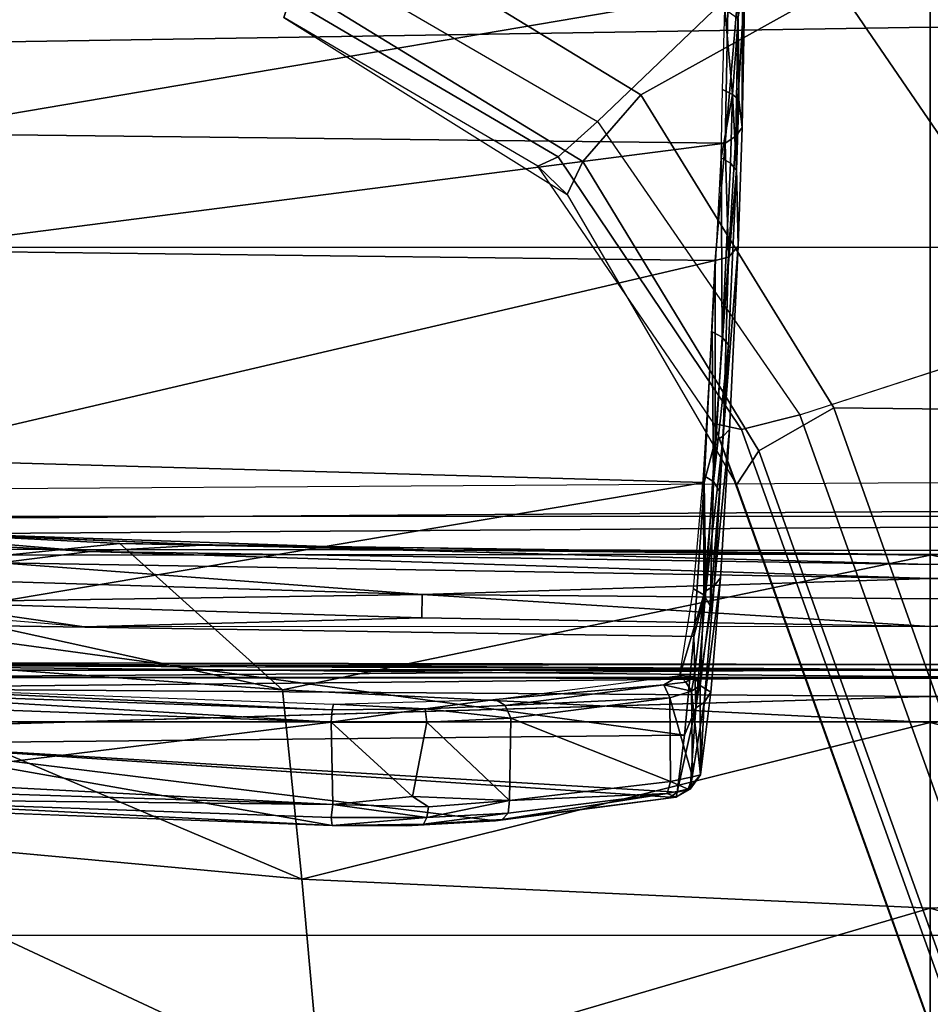
# Model space of a CAD drawing. Units: inches. Extents: x -2 to 147, y -6 to 145.
# Drawn here: x 25 to 26, y 31 to 32 of the extents above; entities that cross this region are included whole.
import ezdxf

# ---------------------------------------------------------------- set-up
doc = ezdxf.new("R2010")
doc.units = ezdxf.units.IN
doc.header["$MEASUREMENT"] = 0
for name, color, linetype in [('SEAT-BASE', 5, 'Continuous'), ('SEAT-CHASSIS', 5, 'Continuous'), ('SEAT-FABRIC', 5, 'Continuous')]:
    doc.layers.add(name, color=color, linetype=linetype)

# ---------------------------------------------------------------- blocks, each defined once
blk = doc.blocks.new('1COSM_MIDBACK_ARMS_0T')
at = {"layer": 'SEAT-BASE'}
for points in [[(-1.76673, 0.28784, 7.64066), (-1.62042, 0.52651, 7.66124), (-1.6475, 0.53531, 7.74513), (-1.79387, 0.30082, 7.72354)], [(-1.6475, 0.53531, 7.81058), (-1.6475, 0.53531, 7.74513), (-1.79387, 0.30082, 7.72354), (-1.77036, 0.32495, 7.78857)], [(-1.77036, 0.32495, 7.78857), (-1.6475, 0.53531, 7.81058), (-1.63229, 0.53036, 7.85814), (-1.7628, 0.30809, 7.83686)], [(-1.7628, 0.30809, 7.83686), (-1.63229, 0.53036, 7.85814), (-1.59285, 0.51755, 7.88639), (-1.73349, 0.27553, 7.86432)], [(-1.71146, 0.23964, 7.59171), (-1.55037, 0.50375, 7.61203), (-1.62042, 0.52651, 7.66124), (-1.76673, 0.28784, 7.64066)], [(-1.32543, 0.43066, 7.96533), (-1.59285, 0.51755, 7.88639), (-1.73349, 0.27553, 7.86432), (-1.48324, 0.01415, 7.93877)], [(-1.71146, 0.23964, 7.59171), (-1.62085, 0.07702, 7.49275), (-1.40157, 0.4554, 7.54096), (-1.55037, 0.50375, 7.61203)], [(-1.77036, 0.32495, 7.78857), (-1.79387, 0.30082, 7.72354), (-2.03428, 0.16053, 7.65961), (-1.98353, 0.1793, 7.72603)], [(-1.98353, 0.1793, 7.72603), (-1.77036, 0.32495, 7.78857), (-1.7628, 0.30809, 7.83686), (-1.98831, 0.15622, 7.77658)], [(-1.98831, 0.15622, 7.77658), (-1.7628, 0.30809, 7.83686), (-1.73349, 0.27553, 7.86432), (-1.97627, 0.10794, 7.80178)], [(-2.006, 0.14198, 7.58036), (-1.76673, 0.28784, 7.64066), (-1.79387, 0.30082, 7.72354), (-2.03427, 0.16053, 7.65961)], [(-1.97061, 0.07995, 7.53214), (-1.71146, 0.23964, 7.59171), (-1.76673, 0.28784, 7.64066), (-2.006, 0.14198, 7.58036)], [(-1.48324, 0.01415, 7.93877), (-1.73349, 0.27553, 7.86432), (-1.97627, 0.10794, 7.80178), (-1.86622, -0.23075, 7.83174)], [(-1.97061, 0.07995, 7.53214), (-1.97319, -0.16393, 7.38466), (-1.62085, 0.07702, 7.49275), (-1.71146, 0.23964, 7.59171)], [(-12.48271, -3.58803, 4.64268), (-1.98353, 0.1793, 7.72603), (-1.98831, 0.15622, 7.77658), (-12.49003, -3.60836, 4.69217)], [(-1.98353, 0.1793, 7.72603), (-2.80254, -0.11504, 7.44356), (-11.82659, -3.35503, 4.76999), (-12.48271, -3.58803, 4.64268)], [(-2.03428, 0.16053, 7.65961), (-2.03428, 0.16053, 7.65961), (-2.80254, -0.11504, 7.44356), (-1.98353, 0.1793, 7.72603)], [(-12.49003, -3.60836, 4.69217), (-1.98831, 0.15622, 7.77658), (-1.97627, 0.10794, 7.80178), (-12.48175, -3.65408, 4.71968)], [(-2.77389, -0.13273, 7.36553), (-2.006, 0.14198, 7.58036), (-2.03427, 0.16053, 7.65961), (-2.80254, -0.11504, 7.44356)], [(-2.73842, -0.19303, 7.31727), (-1.97061, 0.07995, 7.53214), (-2.006, 0.14198, 7.58036), (-2.77389, -0.13273, 7.36553)], [(-12.48175, -3.65408, 4.71968), (-1.97627, 0.10794, 7.80178), (-1.86622, -0.23075, 7.83174), (-12.42305, -3.83466, 4.74961)], [(-2.88912, -0.47335, 7.13219), (-1.97319, -0.16393, 7.38466), (-1.97061, 0.07995, 7.53214), (-2.73842, -0.19303, 7.31727)], [(-1.97319, -0.16393, 7.38466), (-2.04171, -0.34441, 7.183), (-1.59745, -0.04532, 7.34084), (-1.62085, 0.07702, 7.49275)], [(-1.75583, -0.5705, 7.84177), (-1.3796, -0.44826, 7.95108), (-1.48324, 0.01415, 7.93877), (-1.86622, -0.23075, 7.83174)]]:
    blk.add_3dface(points, dxfattribs=at)
at = {"layer": 'SEAT-CHASSIS'}
for points in [[(-2.23035, 2.94507, 17.1789), (-3.77422, 4.03697, 17.45444), (-3.77422, 0, 17.45444), (-2.2303, 0, 17.17889)], [(-2.23035, 2.94507, 17.1789), (-2.2303, 0, 17.17889), (-2.19367, 0, 17.15131), (-2.19381, 2.94508, 17.15131)], [(-2.19381, 2.94508, 17.15131), (-2.19367, 0, 17.15131), (-2.1878, 0, 17.10584), (-2.18797, 2.94508, 17.10589)], [(-2.18715, 0, 14.5757), (-2.18715, 0, 14.5757), (-2.1882, 1.98607, 14.5647), (-2.19376, 0.92917, 14.58657)], [(-2.18715, 0, 14.5757), (-2.18715, 0, 14.5757), (-2.17935, 1.98113, 14.54393), (-2.1882, 1.98607, 14.5647)], [(-2.17935, 1.98113, 14.54393), (-2.17935, 1.98113, 14.54393), (-2.18715, 0, 14.5757), (-2.18125, 0.96354, 14.52472)], [(-2.08929, 0.6957, 17.09447), (-2.08929, 0.6957, 17.09447), (-2.0988, 0.77057, 17.08217), (-2.05816, 1.26619, 17.12655)], [(-2.05816, 1.26619, 17.12655), (-2.05816, 1.26619, 17.12655), (-2.07101, 0.91614, 17.12073), (-2.08929, 0.6957, 17.09447)], [(-1.67446, 1.2019, 13.37718), (-1.65542, 0, 13.36281), (-1.40403, 0, 13.24706), (-1.42765, 1.2216, 13.25329)], [(-2.07726, 1.20076, 14.55113), (-2.06939, 0, 14.59351), (-2.09152, 0, 14.42261), (-2.09278, 1.20079, 14.3939)], [(-2.09278, 1.20079, 14.3939), (-2.09152, 0, 14.42261), (-2.08855, 0, 14.2503), (-2.08717, 1.20079, 14.236)], [(-2.08717, 1.20079, 14.236), (-2.08855, 0, 14.2503), (-2.06054, 0, 14.08026), (-2.06054, 1.2008, 14.08026)], [(-2.06445, 1.20248, 14.57414), (-2.05629, 0, 14.61564), (-2.06939, 0, 14.59351), (-2.07726, 1.20076, 14.55113)], [(-2.03995, 1.20342, 14.5839), (-2.03233, 0, 14.62496), (-2.05629, 0, 14.61564), (-2.06445, 1.20248, 14.57414)], [(-2.06054, 1.2008, 14.08026), (-1.83766, 1.20079, 13.57017), (-1.83766, 0, 13.57017), (-2.06054, 0, 14.08026)], [(-1.83766, 1.20079, 13.57017), (-1.83766, 0, 13.57017), (-1.65542, 0, 13.36281), (-1.67446, 1.2019, 13.37718)], [(-2.20935, 0, 14.50194), (-2.20935, 0, 14.50194), (-2.24078, 1.06363, 14.5006), (-2.20243, 0.9482, 14.49598)], [(-2.15162, 0.70069, 17.08318), (-2.15162, 0.70069, 17.08318), (-2.12383, 1.03374, 17.09123), (-2.13134, 0.8423, 17.07945)], [(-2.17266, 0.96377, 17.2417), (-2.17266, 0.96377, 17.2417), (-2.36047, 0.52034, 17.33245), (-2.20392, 0.53634, 17.23105)], [(-2.17266, 0.96377, 17.2417), (-2.17266, 0.96377, 17.2417), (-2.32045, 0.95864, 17.33771), (-2.36047, 0.52034, 17.33245)], [(-2.17266, 0.96377, 17.2417), (-2.17266, 0.96377, 17.2417), (-2.20392, 0.53634, 17.23105), (-2.11208, 0.95471, 17.18347)], [(-2.18125, 0.96354, 14.52472), (-2.18125, 0.96354, 14.52472), (-2.18715, 0, 14.5757), (-2.18288, 0, 14.52305)], [(-2.18373, 0.94865, 14.50918), (-2.18373, 0.94865, 14.50918), (-2.18125, 0.96354, 14.52472), (-2.18288, 0, 14.52305)], [(-2.53243, 0.505, 17.40556), (-2.53243, 0.505, 17.40556), (-2.36047, 0.52034, 17.33245), (-2.32045, 0.95864, 17.33771)], [(-2.53243, 0.505, 17.40556), (-2.53243, 0.505, 17.40556), (-2.32045, 0.95864, 17.33771), (-2.48148, 0.95781, 17.40488)], [(-2.11208, 0.95471, 17.18347), (-2.11208, 0.95471, 17.18347), (-2.20392, 0.53634, 17.23105), (-2.08267, 0.67119, 17.11901)], [(-2.11208, 0.95471, 17.18347), (-2.11208, 0.95471, 17.18347), (-2.08267, 0.67119, 17.11901), (-2.07237, 0.87811, 17.1241)], [(-2.20935, 0, 14.50194), (-2.20935, 0, 14.50194), (-2.20243, 0.9482, 14.49598), (-2.19317, 0, 14.50691)], [(-2.18373, 0.94865, 14.50918), (-2.18373, 0.94865, 14.50918), (-2.19317, 0, 14.50691), (-2.20243, 0.9482, 14.49598)], [(-2.18288, 0, 14.52305), (-2.18288, 0, 14.52305), (-2.19317, 0, 14.50691), (-2.18373, 0.94865, 14.50918)], [(-2.21463, 0.93191, 15.81115), (-2.21463, 0.93191, 15.81115), (-2.23056, 0.49621, 15.75057), (-2.27844, 0.88432, 15.78695)], [(-2.205, 0.92706, 15.81628), (-2.205, 0.92706, 15.81628), (-2.23056, 0.49621, 15.75057), (-2.21463, 0.93191, 15.81115)], [(-2.19376, 0.92917, 14.58657), (-2.19376, 0.92917, 14.58657), (-2.19456, 0, 14.59198), (-2.18715, 0, 14.5757)], [(-2.30952, 0.49623, 15.73912), (-2.30952, 0.49623, 15.73912), (-2.31616, 0.49514, 15.74938), (-2.29411, 0.92772, 15.79891)], [(-2.31616, 0.49514, 15.74938), (-2.31616, 0.49514, 15.74938), (-2.29977, 0.92651, 15.80712), (-2.29411, 0.92772, 15.79891)], [(-2.30952, 0.49623, 15.73912), (-2.30952, 0.49623, 15.73912), (-2.29411, 0.92772, 15.79891), (-2.29886, 0.49477, 15.73426)], [(-2.29886, 0.49477, 15.73426), (-2.29886, 0.49477, 15.73426), (-2.29411, 0.92772, 15.79891), (-2.28509, 0.92809, 15.79448)], [(-2.29886, 0.49477, 15.73426), (-2.29886, 0.49477, 15.73426), (-2.28509, 0.92809, 15.79448), (-2.27844, 0.88432, 15.78695)], [(-2.22057, 0.49537, 15.75667), (-2.22057, 0.49537, 15.75667), (-2.23056, 0.49621, 15.75057), (-2.205, 0.92706, 15.81628)], [(-2.21586, 0.49423, 15.76735), (-2.21586, 0.49423, 15.76735), (-2.22057, 0.49537, 15.75667), (-2.19993, 0.92821, 15.82744)], [(-2.22057, 0.49537, 15.75667), (-2.22057, 0.49537, 15.75667), (-2.205, 0.92706, 15.81628), (-2.19993, 0.92821, 15.82744)], [(-2.08378, 0.59887, 17.10939), (-2.08378, 0.59887, 17.10939), (-2.08929, 0.6957, 17.09447), (-2.07101, 0.91614, 17.12073)], [(-2.07101, 0.91614, 17.12073), (-2.07101, 0.91614, 17.12073), (-2.07237, 0.87811, 17.1241), (-2.08378, 0.59887, 17.10939)], [(-2.23056, 0.49621, 15.75057), (-2.23056, 0.49621, 15.75057), (-2.29886, 0.49477, 15.73426), (-2.27844, 0.88432, 15.78695)], [(-2.29279, 0.21529, 15.9513), (-2.29279, 0.21529, 15.9513), (-2.28866, 0.20964, 15.97675), (-2.24828, 0.88041, 16.13562)], [(-2.24828, 0.88041, 16.13562), (-2.24828, 0.88041, 16.13562), (-2.28866, 0.20964, 15.97675), (-2.24153, 0.20343, 16.21197)], [(-2.14919, 0.88043, 16.5076), (-2.14919, 0.88043, 16.5076), (-2.24828, 0.88041, 16.13562), (-2.24153, 0.20343, 16.21197)], [(-2.14919, 0.88043, 16.5076), (-2.14919, 0.88043, 16.5076), (-2.24153, 0.20343, 16.21197), (-2.15981, 0.1958, 16.50713)], [(-2.15981, 0.1958, 16.50713), (-2.15981, 0.1958, 16.50713), (-2.03223, 0.18725, 16.84724), (-2.14919, 0.88043, 16.5076)], [(-2.01258, 0.88045, 16.86763), (-2.01258, 0.88045, 16.86763), (-2.14919, 0.88043, 16.5076), (-2.03223, 0.18725, 16.84724)], [(-2.03223, 0.18725, 16.84724), (-2.03223, 0.18725, 16.84724), (-1.84843, 0.17828, 17.21662), (-2.01258, 0.88045, 16.86763)], [(-2.01258, 0.88045, 16.86763), (-2.01258, 0.88045, 16.86763), (-1.84843, 0.17828, 17.21662), (-1.84036, 0.86154, 17.21188)], [(-2.07237, 0.87811, 17.1241), (-2.07237, 0.87811, 17.1241), (-2.08812, 0.42008, 17.11166), (-2.08378, 0.59887, 17.10939)], [(-2.07237, 0.87811, 17.1241), (-2.07237, 0.87811, 17.1241), (-2.08267, 0.67119, 17.11901), (-2.08812, 0.42008, 17.11166)], [(-1.84036, 0.86154, 17.21188), (-1.84036, 0.86154, 17.21188), (-1.84843, 0.17828, 17.21662), (-1.75136, 0.16981, 17.35471)], [(-1.74345, 0.85767, 17.35038), (-1.74345, 0.85767, 17.35038), (-1.84036, 0.86154, 17.21188), (-1.75136, 0.16981, 17.35471)], [(-1.74345, 0.85767, 17.35038), (-1.74345, 0.85767, 17.35038), (-1.75136, 0.16981, 17.35471), (-1.62607, 0.16746, 17.47649)], [(-1.62167, 0.85768, 17.46836), (-1.62167, 0.85768, 17.46836), (-1.74345, 0.85767, 17.35038), (-1.62607, 0.16746, 17.47649)], [(-2.14424, 0.42104, 17.06894), (-2.14424, 0.42104, 17.06894), (-2.15162, 0.70069, 17.08318), (-2.13134, 0.8423, 17.07945)], [(-2.14424, 0.42104, 17.06894), (-2.14424, 0.42104, 17.06894), (-2.13134, 0.8423, 17.07945), (-2.12494, 0.4207, 17.06757)], [(-2.12494, 0.4207, 17.06757), (-2.12494, 0.4207, 17.06757), (-2.13134, 0.8423, 17.07945), (-2.11205, 0.84148, 17.078)], [(-2.11205, 0.84148, 17.078), (-2.11205, 0.84148, 17.078), (-2.0988, 0.77057, 17.08217), (-2.12494, 0.4207, 17.06757)], [(-2.12494, 0.4207, 17.06757), (-2.12494, 0.4207, 17.06757), (-2.0988, 0.77057, 17.08217), (-2.11182, 0, 17.0728)], [(-2.08929, 0.6957, 17.09447), (-2.08929, 0.6957, 17.09447), (-2.11182, 0, 17.0728), (-2.0988, 0.77057, 17.08217)], [(-2.15158, 0, 17.06737), (-2.15158, 0, 17.06737), (-2.15162, 0.70069, 17.08318), (-2.14424, 0.42104, 17.06894)], [(-2.08929, 0.6957, 17.09447), (-2.08929, 0.6957, 17.09447), (-2.10015, 0, 17.08699), (-2.11182, 0, 17.0728)], [(-2.10015, 0, 17.08699), (-2.10015, 0, 17.08699), (-2.08929, 0.6957, 17.09447), (-2.08378, 0.59887, 17.10939)], [(-2.20392, 0.53634, 17.23105), (-2.20392, 0.53634, 17.23105), (-2.09244, 0, 17.10985), (-2.08267, 0.67119, 17.11901)], [(-2.08812, 0.42008, 17.11166), (-2.08812, 0.42008, 17.11166), (-2.08267, 0.67119, 17.11901), (-2.09244, 0, 17.10985)], [(-2.10015, 0, 17.08699), (-2.10015, 0, 17.08699), (-2.08378, 0.59887, 17.10939), (-2.09223, 0, 17.10386)], [(-2.09244, 0, 17.10985), (-2.09244, 0, 17.10985), (-2.09223, 0, 17.10386), (-2.08378, 0.59887, 17.10939)], [(-2.08378, 0.59887, 17.10939), (-2.08378, 0.59887, 17.10939), (-2.08812, 0.42008, 17.11166), (-2.09244, 0, 17.10985)], [(-2.23098, 0, 17.23178), (-2.23098, 0, 17.23178), (-2.20392, 0.53634, 17.23105), (-2.36047, 0.52034, 17.33245)], [(-2.23098, 0, 17.23178), (-2.23098, 0, 17.23178), (-2.09244, 0, 17.10985), (-2.20392, 0.53634, 17.23105)], [(-2.53243, 0.505, 17.40556), (-2.53243, 0.505, 17.40556), (-2.38458, 0, 17.32985), (-2.36047, 0.52034, 17.33245)], [(-2.36047, 0.52034, 17.33245), (-2.36047, 0.52034, 17.33245), (-2.38458, 0, 17.32985), (-2.23098, 0, 17.23178)], [(-2.55124, 0, 17.40389), (-2.55124, 0, 17.40389), (-2.38458, 0, 17.32985), (-2.53243, 0.505, 17.40556)], [(-2.31616, 0.49514, 15.74938), (-2.31616, 0.49514, 15.74938), (-2.3151, 0.41952, 15.75682), (-2.31642, 0.43404, 15.7614)], [(-2.31616, 0.49514, 15.74938), (-2.31616, 0.49514, 15.74938), (-2.30952, 0.49623, 15.73912), (-2.30949, 0.4169, 15.74906)], [(-2.3151, 0.41952, 15.75682), (-2.3151, 0.41952, 15.75682), (-2.31616, 0.49514, 15.74938), (-2.30949, 0.4169, 15.74906)], [(-2.29886, 0.49477, 15.73426), (-2.29886, 0.49477, 15.73426), (-2.30949, 0.4169, 15.74906), (-2.30952, 0.49623, 15.73912)], [(-2.29886, 0.49477, 15.73426), (-2.29886, 0.49477, 15.73426), (-2.30059, 0.41563, 15.74482), (-2.30949, 0.4169, 15.74906)], [(-2.29886, 0.49477, 15.73426), (-2.29886, 0.49477, 15.73426), (-2.29213, 0.42876, 15.74082), (-2.30059, 0.41563, 15.74482)], [(-2.23056, 0.49621, 15.75057), (-2.23056, 0.49621, 15.75057), (-2.29213, 0.42876, 15.74082), (-2.29886, 0.49477, 15.73426)], [(-2.23072, 0.41693, 15.76018), (-2.23072, 0.41693, 15.76018), (-2.29213, 0.42876, 15.74082), (-2.23056, 0.49621, 15.75057)], [(-2.23056, 0.49621, 15.75057), (-2.23056, 0.49621, 15.75057), (-2.21966, 0.4184, 15.76694), (-2.23072, 0.41693, 15.76018)], [(-2.21966, 0.4184, 15.76694), (-2.21966, 0.4184, 15.76694), (-2.23056, 0.49621, 15.75057), (-2.22057, 0.49537, 15.75667)], [(-2.21966, 0.4184, 15.76694), (-2.21966, 0.4184, 15.76694), (-2.22057, 0.49537, 15.75667), (-2.21586, 0.49423, 15.76735)], [(-2.21586, 0.49423, 15.76735), (-2.21586, 0.49423, 15.76735), (-2.2118, 0.36014, 15.81468), (-2.21966, 0.4184, 15.76694)], [(-2.31642, 0.43404, 15.7614), (-2.31642, 0.43404, 15.7614), (-2.3151, 0.41952, 15.75682), (-2.31229, 0.36013, 15.80403)], [(-2.29542, 0.34833, 15.78561), (-2.29542, 0.34833, 15.78561), (-2.30059, 0.41563, 15.74482), (-2.29213, 0.42876, 15.74082)], [(-2.29213, 0.42876, 15.74082), (-2.29213, 0.42876, 15.74082), (-2.23072, 0.41693, 15.76018), (-2.29542, 0.34833, 15.78561)], [(-2.3151, 0.41952, 15.75682), (-2.3151, 0.41952, 15.75682), (-2.31112, 0.35441, 15.79728), (-2.31229, 0.36013, 15.80403)], [(-2.30949, 0.4169, 15.74906), (-2.30949, 0.4169, 15.74906), (-2.30604, 0.34953, 15.79164), (-2.3151, 0.41952, 15.75682)], [(-2.30604, 0.34953, 15.79164), (-2.30604, 0.34953, 15.79164), (-2.31112, 0.35441, 15.79728), (-2.3151, 0.41952, 15.75682)], [(-2.30059, 0.41563, 15.74482), (-2.30059, 0.41563, 15.74482), (-2.29542, 0.34833, 15.78561), (-2.30949, 0.4169, 15.74906)], [(-2.30604, 0.34953, 15.79164), (-2.30604, 0.34953, 15.79164), (-2.30949, 0.4169, 15.74906), (-2.29542, 0.34833, 15.78561)], [(-2.22739, 0.34726, 15.80311), (-2.22739, 0.34726, 15.80311), (-2.29542, 0.34833, 15.78561), (-2.23072, 0.41693, 15.76018)], [(-2.23072, 0.41693, 15.76018), (-2.23072, 0.41693, 15.76018), (-2.21966, 0.4184, 15.76694), (-2.22739, 0.34726, 15.80311)], [(-2.21686, 0.35196, 15.80677), (-2.21686, 0.35196, 15.80677), (-2.22739, 0.34726, 15.80311), (-2.21966, 0.4184, 15.76694)], [(-2.2118, 0.36014, 15.81468), (-2.2118, 0.36014, 15.81468), (-2.21686, 0.35196, 15.80677), (-2.21966, 0.4184, 15.76694)], [(-2.15158, 0, 17.06737), (-2.15158, 0, 17.06737), (-2.14424, 0.42104, 17.06894), (-2.12494, 0.4207, 17.06757)], [(-2.12853, 0, 17.06544), (-2.12853, 0, 17.06544), (-2.15158, 0, 17.06737), (-2.12494, 0.4207, 17.06757)], [(-2.12494, 0.4207, 17.06757), (-2.12494, 0.4207, 17.06757), (-2.11182, 0, 17.0728), (-2.12853, 0, 17.06544)], [(-2.31112, 0.35441, 15.79728), (-2.31112, 0.35441, 15.79728), (-2.29281, 0.21046, 15.94147), (-2.31229, 0.36013, 15.80403)], [(-2.21686, 0.35196, 15.80677), (-2.21686, 0.35196, 15.80677), (-2.2118, 0.36014, 15.81468), (-2.1998, 0.22067, 15.93349)], [(-2.2118, 0.36014, 15.81468), (-2.2118, 0.36014, 15.81468), (-2.19191, 0.20729, 15.96337), (-2.1998, 0.22067, 15.93349)], [(-2.31112, 0.35441, 15.79728), (-2.31112, 0.35441, 15.79728), (-2.28976, 0.21791, 15.9189), (-2.29281, 0.21046, 15.94147)], [(-2.31112, 0.35441, 15.79728), (-2.31112, 0.35441, 15.79728), (-2.30604, 0.34953, 15.79164), (-2.28976, 0.21791, 15.9189)], [(-2.21047, 0.21573, 15.93007), (-2.21047, 0.21573, 15.93007), (-2.22739, 0.34726, 15.80311), (-2.21686, 0.35196, 15.80677)], [(-2.21686, 0.35196, 15.80677), (-2.21686, 0.35196, 15.80677), (-2.1998, 0.22067, 15.93349), (-2.21047, 0.21573, 15.93007)], [(-2.29542, 0.34833, 15.78561), (-2.29542, 0.34833, 15.78561), (-2.28976, 0.21791, 15.9189), (-2.30604, 0.34953, 15.79164)], [(-2.29542, 0.34833, 15.78561), (-2.29542, 0.34833, 15.78561), (-2.22739, 0.34726, 15.80311), (-2.27974, 0.21524, 15.91412)], [(-2.27974, 0.21524, 15.91412), (-2.27974, 0.21524, 15.91412), (-2.28976, 0.21791, 15.9189), (-2.29542, 0.34833, 15.78561)], [(-2.21047, 0.21573, 15.93007), (-2.21047, 0.21573, 15.93007), (-2.27974, 0.21524, 15.91412), (-2.22739, 0.34726, 15.80311)], [(-2.20513, 0.19764, 15.95682), (-2.20513, 0.19764, 15.95682), (-2.21047, 0.21573, 15.93007), (-2.1998, 0.22067, 15.93349)], [(-2.20513, 0.19764, 15.95682), (-2.20513, 0.19764, 15.95682), (-2.1998, 0.22067, 15.93349), (-2.19763, 0.20235, 15.95723)], [(-2.1998, 0.22067, 15.93349), (-2.1998, 0.22067, 15.93349), (-2.19191, 0.20729, 15.96337), (-2.19763, 0.20235, 15.95723)], [(-2.29281, 0.21046, 15.94147), (-2.29281, 0.21046, 15.94147), (-2.28976, 0.21791, 15.9189), (-2.28605, 0.20044, 15.94493)], [(-2.29279, 0.21529, 15.9513), (-2.29279, 0.21529, 15.9513), (-2.29281, 0.21046, 15.94147), (-2.28866, 0.20964, 15.97675)], [(-2.27974, 0.21524, 15.91412), (-2.27974, 0.21524, 15.91412), (-2.28605, 0.20044, 15.94493), (-2.28976, 0.21791, 15.9189)], [(-2.27974, 0.21524, 15.91412), (-2.27974, 0.21524, 15.91412), (-2.27591, 0.19695, 15.94055), (-2.28605, 0.20044, 15.94493)], [(-2.27974, 0.21524, 15.91412), (-2.27974, 0.21524, 15.91412), (-2.21047, 0.21573, 15.93007), (-2.27591, 0.19695, 15.94055)], [(-2.20513, 0.19764, 15.95682), (-2.20513, 0.19764, 15.95682), (-2.27591, 0.19695, 15.94055), (-2.21047, 0.21573, 15.93007)], [(-2.28605, 0.20044, 15.94493), (-2.28605, 0.20044, 15.94493), (-2.28604, 0.19885, 15.97534), (-2.29281, 0.21046, 15.94147)], [(-2.29281, 0.21046, 15.94147), (-2.29281, 0.21046, 15.94147), (-2.28604, 0.19885, 15.97534), (-2.28866, 0.20964, 15.97675)], [(-2.21866, 0.19408, 16.29955), (-2.21866, 0.19408, 16.29955), (-2.28866, 0.20964, 15.97675), (-2.28604, 0.19885, 15.97534)], [(-2.24153, 0.20343, 16.21197), (-2.24153, 0.20343, 16.21197), (-2.28866, 0.20964, 15.97675), (-2.21866, 0.19408, 16.29955)], [(-2.19287, 0.19564, 15.98683), (-2.19287, 0.19564, 15.98683), (-2.19763, 0.20235, 15.95723), (-2.19191, 0.20729, 15.96337)], [(-2.12527, 0.18744, 16.29538), (-2.12527, 0.18744, 16.29538), (-2.19287, 0.19564, 15.98683), (-2.19191, 0.20729, 15.96337)], [(-2.19191, 0.20729, 15.96337), (-2.19191, 0.20729, 15.96337), (-2.12026, 0.19598, 16.2942), (-2.12527, 0.18744, 16.29538)], [(-2.28604, 0.19885, 15.97534), (-2.28604, 0.19885, 15.97534), (-2.28605, 0.20044, 15.94493), (-2.27433, 0.19026, 15.97254)], [(-2.27591, 0.19695, 15.94055), (-2.27591, 0.19695, 15.94055), (-2.27433, 0.19026, 15.97254), (-2.28605, 0.20044, 15.94493)], [(-2.21443, 0.1872, 16.29828), (-2.21443, 0.1872, 16.29828), (-2.28604, 0.19885, 15.97534), (-2.27433, 0.19026, 15.97254)], [(-2.21443, 0.1872, 16.29828), (-2.21443, 0.1872, 16.29828), (-2.21866, 0.19408, 16.29955), (-2.28604, 0.19885, 15.97534)], [(-2.27591, 0.19695, 15.94055), (-2.27591, 0.19695, 15.94055), (-2.20513, 0.19764, 15.95682), (-2.27433, 0.19026, 15.97254)], [(-2.27433, 0.19026, 15.97254), (-2.27433, 0.19026, 15.97254), (-2.20513, 0.19764, 15.95682), (-2.20041, 0.19046, 15.98954)], [(-2.15981, 0.1958, 16.50713), (-2.15981, 0.1958, 16.50713), (-2.24153, 0.20343, 16.21197), (-2.21866, 0.19408, 16.29955)], [(-2.12186, 0.18595, 16.61544), (-2.12186, 0.18595, 16.61544), (-2.15981, 0.1958, 16.50713), (-2.21866, 0.19408, 16.29955)], [(-2.19763, 0.20235, 15.95723), (-2.19763, 0.20235, 15.95723), (-2.19287, 0.19564, 15.98683), (-2.20513, 0.19764, 15.95682)], [(-2.20513, 0.19764, 15.95682), (-2.20513, 0.19764, 15.95682), (-2.19287, 0.19564, 15.98683), (-2.20041, 0.19046, 15.98954)], [(-2.20041, 0.19046, 15.98954), (-2.20041, 0.19046, 15.98954), (-2.19287, 0.19564, 15.98683), (-2.12527, 0.18744, 16.29538)], [(-2.15981, 0.1958, 16.50713), (-2.15981, 0.1958, 16.50713), (-2.12186, 0.18595, 16.61544), (-2.03223, 0.18725, 16.84724)], [(-2.12026, 0.19598, 16.2942), (-2.12026, 0.19598, 16.2942), (-2.02652, 0.18794, 16.59548), (-2.12527, 0.18744, 16.29538)], [(-2.20041, 0.19046, 15.98954), (-2.20041, 0.19046, 15.98954), (-2.20583, 0.18173, 16.29558), (-2.27433, 0.19026, 15.97254)], [(-2.27433, 0.19026, 15.97254), (-2.27433, 0.19026, 15.97254), (-2.20583, 0.18173, 16.29558), (-2.21443, 0.1872, 16.29828)], [(-2.21443, 0.1872, 16.29828), (-2.21443, 0.1872, 16.29828), (-2.11774, 0.17908, 16.6138), (-2.21866, 0.19408, 16.29955)], [(-2.21866, 0.19408, 16.29955), (-2.21866, 0.19408, 16.29955), (-2.11774, 0.17908, 16.6138), (-2.12186, 0.18595, 16.61544)], [(-2.13424, 0.18239, 16.29415), (-2.13424, 0.18239, 16.29415), (-2.20041, 0.19046, 15.98954), (-2.12527, 0.18744, 16.29538)], [(-2.12527, 0.18744, 16.29538), (-2.12527, 0.18744, 16.29538), (-2.0314, 0.17966, 16.59699), (-2.13424, 0.18239, 16.29415)], [(-2.12527, 0.18744, 16.29538), (-2.12527, 0.18744, 16.29538), (-2.02652, 0.18794, 16.59548), (-2.0314, 0.17966, 16.59699)], [(-2.0314, 0.17966, 16.59699), (-2.0314, 0.17966, 16.59699), (-2.02652, 0.18794, 16.59548), (-1.90752, 0.18059, 16.88703)], [(-2.21443, 0.1872, 16.29828), (-2.21443, 0.1872, 16.29828), (-2.11116, 0.17372, 16.60567), (-2.11774, 0.17908, 16.6138)], [(-2.20583, 0.18173, 16.29558), (-2.20583, 0.18173, 16.29558), (-2.11116, 0.17372, 16.60567), (-2.21443, 0.1872, 16.29828)], [(-2.13424, 0.18239, 16.29415), (-2.13424, 0.18239, 16.29415), (-2.0314, 0.17966, 16.59699), (-2.03949, 0.17451, 16.59975)], [(-2.03223, 0.18725, 16.84724), (-2.03223, 0.18725, 16.84724), (-2.12186, 0.18595, 16.61544), (-1.99778, 0.17828, 16.92165)], [(-2.11774, 0.17908, 16.6138), (-2.11774, 0.17908, 16.6138), (-1.99381, 0.17142, 16.91967), (-2.12186, 0.18595, 16.61544)], [(-1.99778, 0.17828, 16.92165), (-1.99778, 0.17828, 16.92165), (-2.12186, 0.18595, 16.61544), (-1.99381, 0.17142, 16.91967)], [(-1.91824, 0.16712, 16.89586), (-1.91824, 0.16712, 16.89586), (-2.03949, 0.17451, 16.59975), (-2.0314, 0.17966, 16.59699)], [(-1.99778, 0.17828, 16.92165), (-1.99778, 0.17828, 16.92165), (-1.84843, 0.17828, 17.21662), (-2.03223, 0.18725, 16.84724)], [(-2.0314, 0.17966, 16.59699), (-2.0314, 0.17966, 16.59699), (-1.90752, 0.18059, 16.88703), (-1.91202, 0.17232, 16.88945)], [(-1.91202, 0.17232, 16.88945), (-1.91202, 0.17232, 16.88945), (-1.91824, 0.16712, 16.89586), (-2.0314, 0.17966, 16.59699)], [(-1.91202, 0.17232, 16.88945), (-1.91202, 0.17232, 16.88945), (-1.90752, 0.18059, 16.88703), (-1.76362, 0.17318, 17.16835)], [(-2.11774, 0.17908, 16.6138), (-2.11774, 0.17908, 16.6138), (-1.9883, 0.16617, 16.91044), (-1.99381, 0.17142, 16.91967)], [(-2.11774, 0.17908, 16.6138), (-2.11774, 0.17908, 16.6138), (-2.11116, 0.17372, 16.60567), (-1.9883, 0.16617, 16.91044)], [(-1.84843, 0.17828, 17.21662), (-1.84843, 0.17828, 17.21662), (-1.99778, 0.17828, 16.92165), (-1.84575, 0.16703, 17.21484)], [(-1.99381, 0.17142, 16.91967), (-1.99381, 0.17142, 16.91967), (-1.84575, 0.16703, 17.21484), (-1.99778, 0.17828, 16.92165)], [(-1.8368, 0.15907, 17.20845), (-1.8368, 0.15907, 17.20845), (-1.84575, 0.16703, 17.21484), (-1.99381, 0.17142, 16.91967)], [(-1.99381, 0.17142, 16.91967), (-1.99381, 0.17142, 16.91967), (-1.9883, 0.16617, 16.91044), (-1.8368, 0.15907, 17.20845)], [(-1.7738, 0.16042, 17.17626), (-1.7738, 0.16042, 17.17626), (-1.91824, 0.16712, 16.89586), (-1.91202, 0.17232, 16.88945)], [(-1.76362, 0.17318, 17.16835), (-1.76362, 0.17318, 17.16835), (-1.7679, 0.16557, 17.17056), (-1.91202, 0.17232, 16.88945)], [(-1.91202, 0.17232, 16.88945), (-1.91202, 0.17232, 16.88945), (-1.7679, 0.16557, 17.17056), (-1.7738, 0.16042, 17.17626)], [(-1.75136, 0.16981, 17.35471), (-1.75136, 0.16981, 17.35471), (-1.84843, 0.17828, 17.21662), (-1.84575, 0.16703, 17.21484)], [(-1.7679, 0.16557, 17.17056), (-1.7679, 0.16557, 17.17056), (-1.76362, 0.17318, 17.16835), (-1.71126, 0.16368, 17.25669)], [(-1.707, 0.17206, 17.25418), (-1.707, 0.17206, 17.25418), (-1.71126, 0.16368, 17.25669), (-1.76362, 0.17318, 17.16835)], [(-1.64056, 0.17008, 17.33196), (-1.64056, 0.17008, 17.33196), (-1.71126, 0.16368, 17.25669), (-1.707, 0.17206, 17.25418)], [(-1.74553, 0.16113, 17.3534), (-1.74553, 0.16113, 17.3534), (-1.75136, 0.16981, 17.35471), (-1.84575, 0.16703, 17.21484)], [(-1.74553, 0.16113, 17.3534), (-1.74553, 0.16113, 17.3534), (-1.84575, 0.16703, 17.21484), (-1.8368, 0.15907, 17.20845)], [(-1.7738, 0.16042, 17.17626), (-1.7738, 0.16042, 17.17626), (-1.7679, 0.16557, 17.17056), (-1.71126, 0.16368, 17.25669)], [(-1.71126, 0.16368, 17.25669), (-1.71126, 0.16368, 17.25669), (-1.7154, 0.15856, 17.26425), (-1.7738, 0.16042, 17.17626)], [(-1.75136, 0.16981, 17.35471), (-1.75136, 0.16981, 17.35471), (-1.62278, 0.15869, 17.4722), (-1.62607, 0.16746, 17.47649)], [(-1.74553, 0.16113, 17.3534), (-1.74553, 0.16113, 17.3534), (-1.62278, 0.15869, 17.4722), (-1.75136, 0.16981, 17.35471)], [(-1.7154, 0.15856, 17.26425), (-1.7154, 0.15856, 17.26425), (-1.71126, 0.16368, 17.25669), (-1.64819, 0.15913, 17.33516)], [(-1.64819, 0.15913, 17.33516), (-1.64819, 0.15913, 17.33516), (-1.71126, 0.16368, 17.25669), (-1.64056, 0.17008, 17.33196)], [(-1.8368, 0.15907, 17.20845), (-1.8368, 0.15907, 17.20845), (-1.73848, 0.15576, 17.34754), (-1.74553, 0.16113, 17.3534)], [(-1.73848, 0.15576, 17.34754), (-1.73848, 0.15576, 17.34754), (-1.6188, 0.15347, 17.46425), (-1.74553, 0.16113, 17.3534)], [(-1.74553, 0.16113, 17.3534), (-1.74553, 0.16113, 17.3534), (-1.6188, 0.15347, 17.46425), (-1.62278, 0.15869, 17.4722)], [(-1.6188, 0.15347, 17.46425), (-1.6188, 0.15347, 17.46425), (-1.73848, 0.15576, 17.34754), (-1.62886, 0.1554, 17.36961)], [(-2.2303, 0, 17.17889), (-3.77422, 0, 17.45444), (-3.77422, -4.03697, 17.45444), (-2.23035, -2.94507, 17.1789)], [(-2.53243, -0.505, 17.40556), (-2.38458, 0, 17.32985), (-2.55124, 0, 17.40389)], [(-2.36047, -0.52034, 17.33245), (-2.38458, 0, 17.32985), (-2.53243, -0.505, 17.40556)], [(-2.23098, 0, 17.23178), (-2.38458, 0, 17.32985), (-2.36047, -0.52034, 17.33245)], [(-2.36047, -0.52034, 17.33245), (-2.20392, -0.53634, 17.23105), (-2.23098, 0, 17.23178)], [(-2.20243, -0.9482, 14.49598), (-2.24078, -1.06363, 14.5006), (-2.20935, 0, 14.50194)], [(-2.20392, -0.53634, 17.23105), (-2.09244, 0, 17.10985), (-2.23098, 0, 17.23178)], [(-2.19381, -2.94508, 17.15131), (-2.19367, 0, 17.15131), (-2.2303, 0, 17.17889), (-2.23035, -2.94507, 17.1789)], [(-2.19317, 0, 14.50691), (-2.20243, -0.9482, 14.49598), (-2.20935, 0, 14.50194)], [(-2.20243, -0.9482, 14.49598), (-2.19317, 0, 14.50691), (-2.18373, -0.94865, 14.50918)], [(-2.18715, 0, 14.5757), (-2.19456, 0, 14.59198), (-2.19376, -0.92917, 14.58657)], [(-2.18797, -2.94508, 17.10589), (-2.1878, 0, 17.10584), (-2.19367, 0, 17.15131), (-2.19381, -2.94508, 17.15131)], [(-2.19376, -0.92917, 14.58657), (-2.1882, -1.98607, 14.5647), (-2.18715, 0, 14.5757)], [(-2.18373, -0.94865, 14.50918), (-2.19317, 0, 14.50691), (-2.18288, 0, 14.52305)], [(-2.1882, -1.98607, 14.5647), (-2.17935, -1.98113, 14.54393), (-2.18715, 0, 14.5757)], [(-2.18288, 0, 14.52305), (-2.18715, 0, 14.5757), (-2.18125, -0.96354, 14.52472)], [(-2.18125, -0.96354, 14.52472), (-2.18715, 0, 14.5757), (-2.17935, -1.98113, 14.54393)], [(-2.12494, -0.4207, 17.06757), (-2.15158, 0, 17.06737), (-2.12853, 0, 17.06544)], [(-2.12853, 0, 17.06544), (-2.11182, 0, 17.0728), (-2.12494, -0.4207, 17.06757)], [(-2.09223, 0, 17.10386), (-2.08378, -0.59887, 17.10939), (-2.10015, 0, 17.08699)], [(-2.09278, -1.20079, 14.3939), (-2.09152, 0, 14.42261), (-2.06939, 0, 14.59351), (-2.07726, -1.20076, 14.55113)], [(-2.08717, -1.20079, 14.236), (-2.08855, 0, 14.2503), (-2.09152, 0, 14.42261), (-2.09278, -1.20079, 14.3939)], [(-2.08378, -0.59887, 17.10939), (-2.09223, 0, 17.10386), (-2.09244, 0, 17.10985)], [(-2.06054, -1.2008, 14.08026), (-2.06054, 0, 14.08026), (-2.08855, 0, 14.2503), (-2.08717, -1.20079, 14.236)], [(-2.06054, 0, 14.08026), (-1.83766, 0, 13.57017), (-1.83766, -1.20079, 13.57017), (-2.06054, -1.2008, 14.08026)], [(-1.67446, -1.2019, 13.37718), (-1.65542, 0, 13.36281), (-1.83766, 0, 13.57017), (-1.83766, -1.20079, 13.57017)], [(-1.42765, -1.2216, 13.25329), (-1.40403, 0, 13.24706), (-1.65542, 0, 13.36281), (-1.67446, -1.2019, 13.37718)], [(-2.18288, 0, 14.52305), (-2.18125, -0.96354, 14.52472), (-2.18373, -0.94865, 14.50918)], [(-2.14424, -0.42104, 17.06894), (-2.15162, -0.70069, 17.08318), (-2.15158, 0, 17.06737)], [(-2.12494, -0.4207, 17.06757), (-2.14424, -0.42104, 17.06894), (-2.15158, 0, 17.06737)], [(-2.11182, 0, 17.0728), (-2.0988, -0.77057, 17.08217), (-2.12494, -0.4207, 17.06757)], [(-2.0988, -0.77057, 17.08217), (-2.11182, 0, 17.0728), (-2.08929, -0.6957, 17.09447)], [(-2.11182, 0, 17.0728), (-2.10015, 0, 17.08699), (-2.08929, -0.6957, 17.09447)], [(-2.08378, -0.59887, 17.10939), (-2.08929, -0.6957, 17.09447), (-2.10015, 0, 17.08699)], [(-2.07726, -1.20076, 14.55113), (-2.06939, 0, 14.59351), (-2.05629, 0, 14.61564), (-2.06445, -1.20248, 14.57414)], [(-2.06445, -1.20248, 14.57414), (-2.05629, 0, 14.61564), (-2.03233, 0, 14.62496), (-2.03995, -1.20342, 14.5839)]]:
    blk.add_3dface(points, dxfattribs=at)
for points, invisible_edges in [([(-2.24925, 0, 14.51302), (-2.24925, 0, 14.51302), (-4.37444, 1.96096, 16.12145), (-2.24078, 1.06363, 14.5006)], 15), ([(-4.37444, 1.96096, 16.12145), (-4.37444, 1.96096, 16.12145), (-2.24925, 0, 14.51302), (-4.37434, 0, 16.12158)], 2), ([(-2.20935, 0, 14.50194), (-2.20935, 0, 14.50194), (-2.24925, 0, 14.51302), (-2.24078, 1.06363, 14.5006)], 4), ([(-2.29977, 0.92651, 15.80712), (-2.29977, 0.92651, 15.80712), (-2.31616, 0.49514, 15.74938), (-2.3028, 0.88176, 15.80817)], 4), ([(-2.31616, 0.49514, 15.74938), (-2.31616, 0.49514, 15.74938), (-2.24828, 0.88041, 16.13562), (-2.3028, 0.88176, 15.80817)], 9), ([(-2.31616, 0.49514, 15.74938), (-2.31616, 0.49514, 15.74938), (-2.31229, 0.36013, 15.80403), (-2.24828, 0.88041, 16.13562)], 2), ([(-2.31229, 0.36013, 15.80403), (-2.31229, 0.36013, 15.80403), (-2.29279, 0.21529, 15.9513), (-2.24828, 0.88041, 16.13562)], 2), ([(-2.31616, 0.49514, 15.74938), (-2.31616, 0.49514, 15.74938), (-2.31642, 0.43404, 15.7614), (-2.31229, 0.36013, 15.80403)], 9), ([(-2.31229, 0.36013, 15.80403), (-2.31229, 0.36013, 15.80403), (-2.29281, 0.21046, 15.94147), (-2.29279, 0.21529, 15.9513)], 9), ([(-2.13424, 0.18239, 16.29415), (-2.13424, 0.18239, 16.29415), (-2.20583, 0.18173, 16.29558), (-2.20041, 0.19046, 15.98954)], 2), ([(-2.20583, 0.18173, 16.29558), (-2.20583, 0.18173, 16.29558), (-2.13424, 0.18239, 16.29415), (-2.11116, 0.17372, 16.60567)], 6), ([(-2.03949, 0.17451, 16.59975), (-2.03949, 0.17451, 16.59975), (-2.11116, 0.17372, 16.60567), (-2.13424, 0.18239, 16.29415)], 6), ([(-2.11116, 0.17372, 16.60567), (-2.11116, 0.17372, 16.60567), (-2.03949, 0.17451, 16.59975), (-1.9883, 0.16617, 16.91044)], 6), ([(-1.91824, 0.16712, 16.89586), (-1.91824, 0.16712, 16.89586), (-1.9883, 0.16617, 16.91044), (-2.03949, 0.17451, 16.59975)], 6), ([(-1.9883, 0.16617, 16.91044), (-1.9883, 0.16617, 16.91044), (-1.91824, 0.16712, 16.89586), (-1.8368, 0.15907, 17.20845)], 6), ([(-1.7738, 0.16042, 17.17626), (-1.7738, 0.16042, 17.17626), (-1.8368, 0.15907, 17.20845), (-1.91824, 0.16712, 16.89586)], 6), ([(-1.73848, 0.15576, 17.34754), (-1.73848, 0.15576, 17.34754), (-1.8368, 0.15907, 17.20845), (-1.7738, 0.16042, 17.17626)], 13), ([(-1.7738, 0.16042, 17.17626), (-1.7738, 0.16042, 17.17626), (-1.7154, 0.15856, 17.26425), (-1.73848, 0.15576, 17.34754)], 9), ([(-1.7154, 0.15856, 17.26425), (-1.7154, 0.15856, 17.26425), (-1.62886, 0.1554, 17.36961), (-1.73848, 0.15576, 17.34754)], 2), ([(-1.64819, 0.15913, 17.33516), (-1.64819, 0.15913, 17.33516), (-1.62886, 0.1554, 17.36961), (-1.7154, 0.15856, 17.26425)], 4), ([(-4.37434, 0, 16.12158), (-2.24925, 0, 14.51302), (-4.37444, -1.96096, 16.12145)], 2), ([(-2.24078, -1.06363, 14.5006), (-2.24925, 0, 14.51302), (-2.20935, 0, 14.50194)], 1), ([(-2.24078, -1.06363, 14.5006), (-4.37444, -1.96096, 16.12145), (-2.24925, 0, 14.51302)], 15)]:
    blk.add_3dface(points, dxfattribs=dict(at, invisible_edges=invisible_edges))
at = {"layer": 'SEAT-FABRIC'}
for points in [[(-3.72183, -10.11364, 20.71258), (-3.72183, 10.11364, 20.71258), (-2.407, 10.09693, 21.0637), (-2.407, -10.09693, 21.0637)], [(0.53975, -10.02624, 21.68338), (0.53976, 10.02624, 21.68339), (-2.407, 10.09693, 21.0637), (-2.407, -10.09693, 21.0637)]]:
    blk.add_3dface(points, dxfattribs=at)

msp = doc.modelspace()

# ---------------------------------------------------------------- block references
at = {"rotation": 90}
msp.add_blockref('1COSM_MIDBACK_ARMS_0T', (25.92771, 33.16603, -0.271), dxfattribs=at)

doc.saveas('drawing.dxf')
